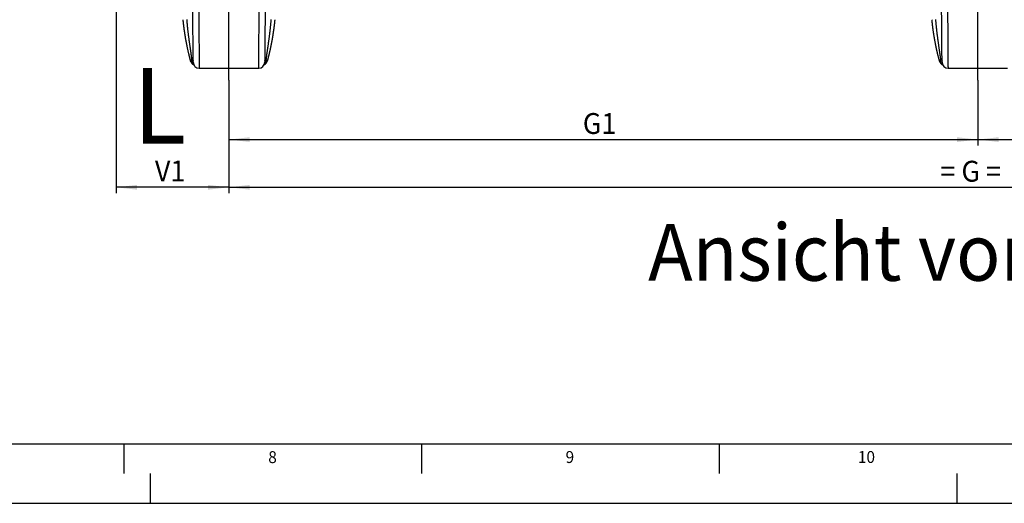
# Model space of a CAD drawing. Extents: x 0 to 841, y 0 to 594.
# Drawn here: x 358 to 523, y 0 to 81 of the extents above; entities that cross this region are included whole.
import ezdxf

# ---------------------------------------------------------------- set-up
doc = ezdxf.new("R2010")
doc.units = 0
doc.linetypes.add('CENTERX2', pattern=[20.32, 12.7, -2.54, 2.54, -2.54])
doc.layers.get('0').update_dxf_attribs({"linetype": 'CONTINUOUS'})
doc.layers.add('LINIEN-DÜNN', color=7, linetype='CONTINUOUS')
doc.layers.add('LINIEN-NORMAL', color=7, linetype='CONTINUOUS')
doc.styles.add('SLDTEXTSTYLE0', font='ARIAL.TTF', dxfattribs={"width": 0.948})
doc.styles.add('SLDTEXTSTYLE1', font='ARIALBD.TTF', dxfattribs={"width": 0.948})
doc.dimstyles.new('SLDDIMSTYLE0', dxfattribs={"dimtxt": 3.5, "dimasz": 3.5, "dimexe": 0, "dimexo": 0.0625, "dimgap": 0.875, "dimtad": 1, "dimlfac": 5, "dimrnd": 1e-09, "dimzin": 12, "dimsah": 1, "dimcen": 0.09, "dimazin": 3, "dimtfac": 1, "dimtofl": 0, "dimtmove": 0, "dimatfit": 3})

# ---------------------------------------------------------------- blocks, each defined once
blk = doc.blocks.new('*D31')
at = {"color": 7, "linetype": 'CONTINUOUS'}
for p, q in [((374.2, 376.28), (374.2, 52.06)), ((393.16, 71.07), (393.16, 52.06)), ((393.16, 53.06), (374.2, 53.06))]:
    blk.add_line(p, q, dxfattribs=at)
for points in [[(374.2, 53.06), (377.7, 52.66), (377.7, 53.46)], [(393.16, 53.06), (389.66, 53.46), (389.66, 52.66)]]:
    blk.add_solid(points, dxfattribs=at)
at = {"color": 7, "linetype": 'CONTINUOUS', "style": 'SLDTEXTSTYLE0', "width": 0.948}
blk.add_text('V1', height=3.5, dxfattribs=at).set_placement((380.72, 54.06))
blk = doc.blocks.new('*D32')
at = {"color": 7, "linetype": 'CONTINUOUS'}
for p, q in [((393.16, 71.07), (393.16, 60.07)), ((518.96, 71.07), (518.96, 60.07)), ((393.16, 61.07), (518.96, 61.07))]:
    blk.add_line(p, q, dxfattribs=at)
for points in [[(393.16, 61.07), (396.66, 60.67), (396.66, 61.47)], [(518.96, 61.07), (515.46, 61.47), (515.46, 60.67)]]:
    blk.add_solid(points, dxfattribs=at)
at = {"color": 7, "linetype": 'CONTINUOUS', "style": 'SLDTEXTSTYLE0', "width": 0.948}
blk.add_text('G1', height=3.5, dxfattribs=at).set_placement((452.61, 62.02))
blk = doc.blocks.new('*D33')
at = {"color": 7, "linetype": 'CONTINUOUS'}
for p, q in [((518.96, 71.07), (518.96, 60.07)), ((644.76, 71.07), (644.76, 60.07)), ((518.96, 61.07), (644.76, 61.07))]:
    blk.add_line(p, q, dxfattribs=at)
for points in [[(518.96, 61.07), (522.46, 60.67), (522.46, 61.47)], [(644.76, 61.07), (641.26, 61.47), (641.26, 60.67)]]:
    blk.add_solid(points, dxfattribs=at)
at = {"color": 7, "linetype": 'CONTINUOUS', "style": 'SLDTEXTSTYLE0', "width": 0.948}
blk.add_text('G2', height=3.5, dxfattribs=at).set_placement((578.41, 62.02))
blk = doc.blocks.new('*D35')
at = {"color": 7, "linetype": 'CONTINUOUS'}
for p, q in [((393.16, 71.07), (393.16, 52.06)), ((644.76, 71.07), (644.76, 52.06)), ((393.16, 53.06), (644.76, 53.06))]:
    blk.add_line(p, q, dxfattribs=at)
for points in [[(393.16, 53.06), (396.66, 52.66), (396.66, 53.46)], [(644.76, 53.06), (641.26, 53.46), (641.26, 52.66)]]:
    blk.add_solid(points, dxfattribs=at)
at = {"color": 7, "linetype": 'CONTINUOUS', "style": 'SLDTEXTSTYLE0', "width": 0.948}
blk.add_text('= G =', height=3.5, dxfattribs=at).set_placement((512.69, 54.01))

msp = doc.modelspace()

# ---------------------------------------------------------------- linework, layer by layer
at = {"color": 7, "linetype": 'CENTERX2'}
for p, q in [((393.1599, 71.0702), (393.1599, 85.191)), ((518.9599, 71.0702), (518.9599, 85.191))]:
    msp.add_line(p, q, dxfattribs=at)
at = {"color": 7, "linetype": 'CONTINUOUS'}
for p, q in [((386.7878, 74.1197), (386.7197, 74.271)), ((388.1586, 73.0702), (398.1613, 73.0702)), ((399.6001, 74.271), (399.5321, 74.1198)), ((512.5878, 74.1197), (512.5197, 74.271)), ((513.9586, 73.0702), (523.9613, 73.0702))]:
    msp.add_line(p, q, dxfattribs=at)
for points in [[(387.1586, 74.0614), (387.1583, 74.0974), (387.1574, 74.2051), (387.1558, 74.3842), (387.1536, 74.6337), (387.1508, 74.9527), (387.1474, 75.3397), (387.1435, 75.7931), (387.139, 76.3108), (387.1339, 76.8907), (387.1283, 77.5301), (387.1223, 78.2263), (387.1157, 78.9763), (387.1087, 79.7768), (387.1013, 80.6242), (387.0936, 81.515), (387.0854, 82.4452), (387.077, 83.4107)], [(399.2428, 83.4107), (399.2344, 82.4452), (399.2263, 81.515), (399.2185, 80.6242), (399.2111, 79.7768), (399.2041, 78.9763), (399.1976, 78.2263), (399.1915, 77.5301), (399.1859, 76.8907), (399.1809, 76.3108), (399.1763, 75.7931), (399.1724, 75.3397), (399.169, 74.9527), (399.1662, 74.6337), (399.164, 74.3842), (399.1625, 74.2051), (399.1615, 74.0974), (399.1612, 74.0614)], [(512.9586, 74.0614), (512.9583, 74.0974), (512.9574, 74.2051), (512.9558, 74.3842), (512.9536, 74.6337), (512.9508, 74.9527), (512.9474, 75.3397), (512.9435, 75.7931), (512.939, 76.3108), (512.9339, 76.8907), (512.9283, 77.5301), (512.9223, 78.2263), (512.9157, 78.9763), (512.9087, 79.7768), (512.9013, 80.6242), (512.8936, 81.515), (512.8854, 82.4452), (512.877, 83.4107)], [(386.7197, 74.271), (386.7009, 74.342), (386.6821, 74.413), (386.6634, 74.484), (386.6448, 74.5551), (386.6262, 74.6262), (386.6079, 74.6973), (386.5897, 74.7685), (386.5716, 74.8397), (386.5537, 74.9109), (386.5358, 74.9822), (386.5181, 75.0535), (386.5005, 75.1248), (386.4831, 75.1961), (386.4657, 75.2675), (386.4485, 75.3389), (386.4314, 75.4104), (386.4144, 75.4818), (386.3975, 75.5533), (386.3808, 75.6248), (386.3642, 75.6964), (386.3477, 75.768), (386.3313, 75.8396), (386.3151, 75.9112), (386.2989, 75.9829), (386.2829, 76.0546), (386.2671, 76.1263), (386.2513, 76.1981), (386.2357, 76.2698), (386.2202, 76.3416), (386.2048, 76.4135), (386.1895, 76.4853), (386.1744, 76.5572), (386.1593, 76.6291), (386.1444, 76.701), (386.1297, 76.773), (386.115, 76.845), (386.1005, 76.917), (386.0861, 76.989), (386.0718, 77.0611), (386.0576, 77.1332), (386.0436, 77.2053), (386.0297, 77.2774), (386.0159, 77.3496), (386.0023, 77.4217), (385.9887, 77.4939), (385.9753, 77.5662), (385.9621, 77.6384), (385.9489, 77.7107), (385.9359, 77.783), (385.923, 77.8553), (385.9102, 77.9276), (385.8975, 78), (385.885, 78.0724), (385.8725, 78.1448), (385.8602, 78.2172), (385.848, 78.2896), (385.8359, 78.3621), (385.824, 78.4346), (385.8122, 78.5071), (385.8004, 78.5796), (385.7888, 78.6522), (385.7773, 78.7247), (385.766, 78.7973), (385.7547, 78.8699), (385.7436, 78.9425), (385.7326, 79.0152), (385.7217, 79.0878), (385.711, 79.1605), (385.7004, 79.2332), (385.6899, 79.3059), (385.6796, 79.3786), (385.6694, 79.4514), (385.6593, 79.5242), (385.6494, 79.5969), (385.6397, 79.6697), (385.6301, 79.7426), (385.6207, 79.8154), (385.6114, 79.8883), (385.6022, 79.9612), (385.5932, 80.0341), (385.5844, 80.107), (385.5757, 80.1799), (385.5671, 80.2529), (385.5586, 80.3259), (385.5503, 80.3988), (385.542, 80.4718), (385.5338, 80.5448), (385.5257, 80.6178), (385.5177, 80.6909), (385.5097, 80.7639), (385.5018, 80.8369), (385.494, 80.91), (385.4861, 80.983), (385.4783, 81.0561), (385.4705, 81.1291), (385.4627, 81.2022)], [(400.8571, 81.2022), (400.8506, 81.1395), (400.8442, 81.0769), (400.8377, 81.0143), (400.8312, 80.9516), (400.8247, 80.889), (400.8181, 80.8264), (400.8115, 80.7638), (400.8048, 80.7012), (400.798, 80.6386), (400.7911, 80.576), (400.7842, 80.5134), (400.7771, 80.4508), (400.7699, 80.3883), (400.7626, 80.3257), (400.7552, 80.2632), (400.7477, 80.2007), (400.7401, 80.1382), (400.7323, 80.0757), (400.7245, 80.0132), (400.7166, 79.9508), (400.7086, 79.8883), (400.7004, 79.8259), (400.6922, 79.7634), (400.6839, 79.701), (400.6755, 79.6386), (400.6671, 79.5762), (400.6585, 79.5138), (400.6499, 79.4515), (400.6411, 79.3891), (400.6323, 79.3268), (400.6234, 79.2644), (400.6144, 79.2021), (400.6053, 79.1398), (400.5961, 79.0775), (400.5869, 79.0152), (400.5775, 78.953), (400.5681, 78.8907), (400.5585, 78.8285), (400.5489, 78.7662), (400.5392, 78.704), (400.5293, 78.6418), (400.5194, 78.5797), (400.5094, 78.5175), (400.4993, 78.4553), (400.4891, 78.3932), (400.4788, 78.3311), (400.4685, 78.269), (400.458, 78.2069), (400.4474, 78.1448), (400.4368, 78.0827), (400.4261, 78.0207), (400.4152, 77.9587), (400.4043, 77.8967), (400.3933, 77.8347), (400.3822, 77.7727), (400.371, 77.7107), (400.3597, 77.6488), (400.3484, 77.5868), (400.3369, 77.5249), (400.3254, 77.463), (400.3137, 77.4012), (400.302, 77.3393), (400.2901, 77.2774), (400.2782, 77.2156), (400.2662, 77.1538), (400.2541, 77.092), (400.2419, 77.0302), (400.2297, 76.9685), (400.2173, 76.9067), (400.2048, 76.845), (400.1923, 76.7833), (400.1796, 76.7216), (400.1669, 76.66), (400.1541, 76.5983), (400.1412, 76.5367), (400.1282, 76.4751), (400.1151, 76.4135), (400.1019, 76.3519), (400.0886, 76.2904), (400.0753, 76.2289), (400.0618, 76.1673), (400.0483, 76.1058), (400.0346, 76.0444), (400.0209, 75.9829), (400.0071, 75.9215), (399.9932, 75.8601), (399.9792, 75.7987), (399.9651, 75.7373), (399.9509, 75.676), (399.9367, 75.6146), (399.9223, 75.5533), (399.9079, 75.492), (399.8933, 75.4308), (399.8787, 75.3695), (399.864, 75.3083), (399.8492, 75.2471), (399.8343, 75.1859), (399.8193, 75.1248), (399.8042, 75.0637), (399.7891, 75.0025), (399.7738, 74.9414), (399.7585, 74.8804), (399.7431, 74.8193), (399.7276, 74.7583), (399.7119, 74.6973), (399.6962, 74.6363), (399.6804, 74.5754), (399.6644, 74.5145), (399.6484, 74.4536), (399.6324, 74.3927), (399.6163, 74.3318), (399.6001, 74.271)], [(512.5197, 74.271), (512.5009, 74.342), (512.4821, 74.413), (512.4634, 74.484), (512.4448, 74.5551), (512.4263, 74.6262), (512.4079, 74.6973), (512.3897, 74.7685), (512.3716, 74.8397), (512.3537, 74.9109), (512.3358, 74.9822), (512.3181, 75.0535), (512.3005, 75.1248), (512.2831, 75.1961), (512.2657, 75.2675), (512.2485, 75.3389), (512.2314, 75.4104), (512.2144, 75.4818), (512.1975, 75.5533), (512.1808, 75.6248), (512.1642, 75.6964), (512.1477, 75.768), (512.1313, 75.8396), (512.1151, 75.9112), (512.0989, 75.9829), (512.0829, 76.0546), (512.0671, 76.1263), (512.0513, 76.1981), (512.0357, 76.2698), (512.0202, 76.3416), (512.0048, 76.4135), (511.9895, 76.4853), (511.9744, 76.5572), (511.9593, 76.6291), (511.9444, 76.701), (511.9297, 76.773), (511.915, 76.845), (511.9005, 76.917), (511.8861, 76.989), (511.8718, 77.0611), (511.8576, 77.1332), (511.8436, 77.2053), (511.8297, 77.2774), (511.8159, 77.3496), (511.8023, 77.4217), (511.7887, 77.4939), (511.7753, 77.5662), (511.762, 77.6384), (511.7489, 77.7107), (511.7359, 77.783), (511.723, 77.8553), (511.7102, 77.9276), (511.6975, 78), (511.6849, 78.0724), (511.6725, 78.1448), (511.6602, 78.2172), (511.648, 78.2896), (511.6359, 78.3621), (511.624, 78.4346), (511.6122, 78.5071), (511.6004, 78.5796), (511.5888, 78.6522), (511.5773, 78.7247), (511.566, 78.7973), (511.5547, 78.8699), (511.5436, 78.9425), (511.5326, 79.0152), (511.5217, 79.0878), (511.511, 79.1605), (511.5004, 79.2332), (511.4899, 79.3059), (511.4796, 79.3786), (511.4694, 79.4514), (511.4593, 79.5242), (511.4494, 79.5969), (511.4397, 79.6697), (511.4301, 79.7426), (511.4207, 79.8154), (511.4114, 79.8883), (511.4022, 79.9612), (511.3932, 80.0341), (511.3844, 80.107), (511.3757, 80.1799), (511.3671, 80.2529), (511.3586, 80.3259), (511.3503, 80.3988), (511.342, 80.4718), (511.3338, 80.5448), (511.3257, 80.6178), (511.3177, 80.6909), (511.3097, 80.7639), (511.3018, 80.8369), (511.294, 80.91), (511.2861, 80.983), (511.2783, 81.0561), (511.2705, 81.1291), (511.2627, 81.2022)], [(386.7739, 74.1209), (386.7811, 74.1074), (386.7883, 74.0939), (386.7955, 74.0805), (386.8028, 74.0671), (386.8101, 74.0537), (386.8175, 74.0404), (386.825, 74.0272), (386.8327, 74.0141), (386.8404, 74.0011), (386.8484, 73.9882), (386.8564, 73.9754), (386.8647, 73.9627), (386.8732, 73.9503), (386.8819, 73.9379), (386.8908, 73.9258), (386.9, 73.9138), (386.9094, 73.902), (386.9191, 73.8904), (386.929, 73.879), (386.9391, 73.8678), (386.9494, 73.8567), (386.9599, 73.8458), (386.9706, 73.8351), (386.9815, 73.8245), (386.9926, 73.814), (387.0038, 73.8037), (387.0151, 73.7935), (387.0266, 73.7834), (387.0382, 73.7734), (387.0499, 73.7636), (387.0617, 73.7539), (387.0736, 73.7442), (387.0855, 73.7347), (387.0976, 73.7253), (387.1098, 73.7161), (387.1221, 73.7071), (387.1346, 73.6984), (387.1472, 73.6898), (387.1599, 73.6816), (387.1728, 73.6736), (387.1858, 73.6659), (387.1991, 73.6585), (387.2125, 73.6515), (387.226, 73.6449), (387.2398, 73.6386), (387.2538, 73.6328), (387.2679, 73.6272), (387.282, 73.6218)], [(399.0427, 73.6207), (399.0567, 73.6262), (399.0706, 73.632), (399.0842, 73.6384), (399.0976, 73.6451), (399.1109, 73.6522), (399.124, 73.6596), (399.137, 73.6674), (399.1498, 73.6754), (399.1624, 73.6837), (399.175, 73.6922), (399.1874, 73.701), (399.1997, 73.7099), (399.2119, 73.719), (399.2241, 73.7281), (399.2361, 73.7374), (399.2481, 73.7468), (399.26, 73.7562), (399.2718, 73.7658), (399.2834, 73.7755), (399.295, 73.7853), (399.3064, 73.7953), (399.3176, 73.8054), (399.3287, 73.8156), (399.3397, 73.826), (399.3504, 73.8365), (399.361, 73.8472), (399.3713, 73.8581), (399.3815, 73.8691), (399.3914, 73.8804), (399.4011, 73.8918), (399.4105, 73.9034), (399.4197, 73.9152), (399.4287, 73.9272), (399.4375, 73.9393), (399.4461, 73.9516), (399.4544, 73.9641), (399.4627, 73.9767), (399.4707, 73.9894), (399.4786, 74.0022), (399.4864, 74.0151), (399.4941, 74.0282), (399.5017, 74.0412), (399.5092, 74.0544), (399.5166, 74.0676), (399.524, 74.0809), (399.5313, 74.0942), (399.5386, 74.1075), (399.5459, 74.1209)], [(512.5739, 74.1209), (512.5811, 74.1074), (512.5883, 74.0939), (512.5955, 74.0805), (512.6028, 74.0671), (512.6101, 74.0537), (512.6175, 74.0404), (512.625, 74.0272), (512.6327, 74.0141), (512.6404, 74.0011), (512.6484, 73.9882), (512.6565, 73.9754), (512.6647, 73.9627), (512.6732, 73.9503), (512.6819, 73.9379), (512.6908, 73.9258), (512.7, 73.9138), (512.7094, 73.902), (512.7191, 73.8904), (512.729, 73.879), (512.7391, 73.8678), (512.7494, 73.8567), (512.7599, 73.8458), (512.7706, 73.8351), (512.7815, 73.8245), (512.7926, 73.814), (512.8038, 73.8037), (512.8151, 73.7935), (512.8266, 73.7834), (512.8382, 73.7734), (512.8499, 73.7636), (512.8617, 73.7538), (512.8736, 73.7442), (512.8855, 73.7347), (512.8976, 73.7253), (512.9098, 73.7161), (512.9221, 73.7071), (512.9346, 73.6984), (512.9472, 73.6898), (512.9599, 73.6815), (512.9728, 73.6736), (512.9858, 73.6659), (512.9991, 73.6585), (513.0124, 73.6515), (513.026, 73.6449), (513.0398, 73.6386), (513.0538, 73.6328), (513.0679, 73.6272), (513.082, 73.6218)]]:
    msp.add_lwpolyline(points, dxfattribs=at)
at = {"color": 8, "linetype": 'CONTINUOUS'}
for points in [[(388.0753, 83.191), (388.0839, 82.1484), (388.0921, 81.1434), (388.1001, 80.1804), (388.1076, 79.2637), (388.1147, 78.3974), (388.1214, 77.5854), (388.1276, 76.8312), (388.1333, 76.1384), (388.1385, 75.5099), (388.1431, 74.9486), (388.1472, 74.457), (388.1506, 74.0372), (388.1535, 73.6911), (388.1557, 73.4204), (388.1573, 73.2261), (388.1582, 73.1092), (388.1586, 73.0702)], [(398.1613, 73.0702), (398.1616, 73.1092), (398.1625, 73.2261), (398.1641, 73.4204), (398.1664, 73.6911), (398.1692, 74.0372), (398.1727, 74.457), (398.1767, 74.9486), (398.1813, 75.5099), (398.1865, 76.1384), (398.1922, 76.8312), (398.1984, 77.5854), (398.2051, 78.3974), (398.2122, 79.2637), (398.2198, 80.1804), (398.2277, 81.1434), (398.236, 82.1484), (398.2445, 83.191)], [(513.8753, 83.191), (513.8839, 82.1484), (513.8921, 81.1434), (513.9001, 80.1804), (513.9076, 79.2637), (513.9147, 78.3974), (513.9214, 77.5854), (513.9276, 76.8312), (513.9333, 76.1384), (513.9385, 75.5099), (513.9431, 74.9486), (513.9472, 74.457), (513.9506, 74.0372), (513.9535, 73.6911), (513.9557, 73.4204), (513.9573, 73.2261), (513.9582, 73.1092), (513.9586, 73.0702)], [(386.0599, 81.2552), (386.0653, 81.1783), (386.0706, 81.1013), (386.0761, 81.0244), (386.0816, 80.9475), (386.0873, 80.8706), (386.0931, 80.7937), (386.0991, 80.7169), (386.1054, 80.64), (386.1119, 80.5632), (386.1186, 80.4864), (386.1256, 80.4096), (386.1328, 80.3328), (386.1402, 80.256), (386.1477, 80.1793), (386.1554, 80.1026), (386.1633, 80.0259), (386.1713, 79.9492), (386.1794, 79.8725), (386.1877, 79.7958), (386.196, 79.7192), (386.2045, 79.6425), (386.2131, 79.5659), (386.2219, 79.4893), (386.2307, 79.4127), (386.2397, 79.3361), (386.2487, 79.2595), (386.2579, 79.183), (386.2672, 79.1064), (386.2766, 79.0299), (386.2861, 78.9534), (386.2957, 78.8768), (386.3053, 78.8003), (386.3151, 78.7239), (386.3249, 78.6474), (386.3348, 78.5709), (386.3447, 78.4944), (386.3547, 78.418), (386.3648, 78.3415), (386.3749, 78.2651), (386.3851, 78.1887), (386.3954, 78.1122), (386.4056, 78.0358), (386.416, 77.9594), (386.4264, 77.883), (386.4368, 77.8066), (386.4473, 77.7302), (386.4578, 77.6538), (386.4684, 77.5774), (386.4789, 77.5011), (386.4896, 77.4247), (386.5002, 77.3483), (386.5109, 77.2719), (386.5215, 77.1956), (386.5322, 77.1192), (386.543, 77.0429), (386.5537, 76.9665), (386.5645, 76.8901), (386.5752, 76.8138), (386.586, 76.7374), (386.5968, 76.6611), (386.6076, 76.5847), (386.6185, 76.5084), (386.6293, 76.4321), (386.6402, 76.3557), (386.6511, 76.2794), (386.662, 76.2031), (386.6729, 76.1267), (386.6838, 76.0504), (386.6947, 75.9741), (386.7057, 75.8977), (386.7167, 75.8214), (386.7276, 75.7451), (386.7387, 75.6688), (386.7497, 75.5925), (386.7608, 75.5161), (386.7718, 75.4398), (386.7829, 75.3635), (386.7941, 75.2872), (386.8052, 75.2109), (386.8164, 75.1346), (386.8276, 75.0584), (386.8388, 74.9821), (386.85, 74.9058), (386.8613, 74.8295), (386.8725, 74.7532), (386.8838, 74.6769), (386.895, 74.6006), (386.9063, 74.5244)], [(399.4135, 74.5244), (399.4273, 74.6176), (399.4411, 74.7108), (399.4549, 74.804), (399.4686, 74.8973), (399.4823, 74.9905), (399.496, 75.0838), (399.5097, 75.177), (399.5233, 75.2703), (399.5369, 75.3635), (399.5505, 75.4568), (399.564, 75.55), (399.5775, 75.6433), (399.5909, 75.7366), (399.6044, 75.8299), (399.6178, 75.9232), (399.6312, 76.0164), (399.6445, 76.1097), (399.6579, 76.203), (399.6712, 76.2963), (399.6845, 76.3896), (399.6978, 76.4829), (399.711, 76.5762), (399.7242, 76.6695), (399.7375, 76.7629), (399.7506, 76.8562), (399.7638, 76.9495), (399.7769, 77.0428), (399.79, 77.1361), (399.803, 77.2295), (399.8161, 77.3228), (399.829, 77.4162), (399.842, 77.5095), (399.8549, 77.6029), (399.8677, 77.6962), (399.8805, 77.7896), (399.8932, 77.883), (399.9059, 77.9763), (399.9185, 78.0697), (399.9311, 78.1631), (399.9435, 78.2566), (399.956, 78.35), (399.9683, 78.4434), (399.9806, 78.5369), (399.9928, 78.6303), (400.0049, 78.7238), (400.0169, 78.8173), (400.0288, 78.9108), (400.0406, 79.0043), (400.0522, 79.0978), (400.0637, 79.1914), (400.075, 79.2849), (400.0861, 79.3785), (400.097, 79.4721), (400.1077, 79.5658), (400.1181, 79.6594), (400.1283, 79.7531), (400.1382, 79.8468), (400.1479, 79.9406), (400.1572, 80.0343), (400.1663, 80.1281), (400.175, 80.222), (400.1836, 80.3158), (400.1918, 80.4097), (400.1999, 80.5036), (400.2078, 80.5975), (400.2156, 80.6914), (400.2232, 80.7854), (400.2307, 80.8793), (400.2381, 80.9733), (400.2454, 81.0672), (400.2527, 81.1612), (400.2599, 81.2552)], [(511.8599, 81.2552), (511.8653, 81.1783), (511.8706, 81.1013), (511.8761, 81.0244), (511.8816, 80.9475), (511.8873, 80.8706), (511.8931, 80.7937), (511.8991, 80.7169), (511.9054, 80.64), (511.9119, 80.5632), (511.9186, 80.4864), (511.9256, 80.4096), (511.9328, 80.3328), (511.9402, 80.256), (511.9477, 80.1793), (511.9554, 80.1026), (511.9633, 80.0259), (511.9713, 79.9492), (511.9794, 79.8725), (511.9877, 79.7958), (511.996, 79.7192), (512.0045, 79.6425), (512.0131, 79.5659), (512.0219, 79.4893), (512.0307, 79.4127), (512.0397, 79.3361), (512.0487, 79.2595), (512.0579, 79.183), (512.0672, 79.1064), (512.0766, 79.0299), (512.0861, 78.9534), (512.0957, 78.8768), (512.1053, 78.8003), (512.1151, 78.7239), (512.1249, 78.6474), (512.1348, 78.5709), (512.1447, 78.4944), (512.1547, 78.418), (512.1648, 78.3415), (512.1749, 78.2651), (512.1851, 78.1887), (512.1954, 78.1122), (512.2057, 78.0358), (512.216, 77.9594), (512.2264, 77.883), (512.2368, 77.8066), (512.2473, 77.7302), (512.2578, 77.6538), (512.2684, 77.5774), (512.2789, 77.5011), (512.2895, 77.4247), (512.3002, 77.3483), (512.3108, 77.2719), (512.3215, 77.1956), (512.3322, 77.1192), (512.343, 77.0429), (512.3537, 76.9665), (512.3644, 76.8901), (512.3752, 76.8138), (512.386, 76.7374), (512.3968, 76.6611), (512.4076, 76.5847), (512.4185, 76.5084), (512.4293, 76.4321), (512.4402, 76.3557), (512.4511, 76.2794), (512.462, 76.2031), (512.4729, 76.1267), (512.4838, 76.0504), (512.4947, 75.9741), (512.5057, 75.8977), (512.5167, 75.8214), (512.5276, 75.7451), (512.5387, 75.6688), (512.5497, 75.5925), (512.5608, 75.5161), (512.5718, 75.4398), (512.5829, 75.3635), (512.5941, 75.2872), (512.6052, 75.2109), (512.6164, 75.1346), (512.6276, 75.0584), (512.6388, 74.9821), (512.65, 74.9058), (512.6613, 74.8295), (512.6725, 74.7532), (512.6838, 74.6769), (512.695, 74.6006), (512.7063, 74.5244)], [(386.7197, 74.271), (386.7217, 74.2813), (386.7237, 74.2916), (386.7258, 74.3019), (386.728, 74.3121), (386.7304, 74.3222), (386.7329, 74.3322), (386.7357, 74.3421), (386.7387, 74.3518), (386.742, 74.3613), (386.7457, 74.3706), (386.7497, 74.3796), (386.7541, 74.3884), (386.759, 74.397), (386.7643, 74.4052), (386.77, 74.4132), (386.776, 74.421), (386.7825, 74.4286), (386.7892, 74.4359), (386.7963, 74.443), (386.8036, 74.45), (386.8113, 74.4568), (386.8191, 74.4634), (386.8272, 74.4699), (386.8355, 74.4763), (386.844, 74.4825), (386.8526, 74.4887), (386.8614, 74.4948), (386.8702, 74.5008), (386.8792, 74.5067), (386.8882, 74.5126), (386.8973, 74.5185), (386.9063, 74.5244)], [(387.2761, 73.631), (387.2615, 73.6376), (387.2471, 73.6445), (387.233, 73.6519), (387.2193, 73.66), (387.2061, 73.6689), (387.1932, 73.6783), (387.1807, 73.6883), (387.1686, 73.6988), (387.1568, 73.7098), (387.1454, 73.7212), (387.1343, 73.733), (387.1234, 73.7451), (387.1129, 73.7574), (387.1026, 73.77), (387.0925, 73.7828), (387.0827, 73.7957), (387.0732, 73.8087), (387.0638, 73.8219), (387.0547, 73.8351), (387.0459, 73.8485), (387.0373, 73.862), (387.029, 73.8757), (387.0209, 73.8895), (387.0131, 73.9034), (387.0055, 73.9174), (386.9982, 73.9316), (386.9912, 73.9459), (386.9845, 73.9603), (386.9781, 73.9749), (386.9719, 73.9897), (386.966, 74.0045), (386.9604, 74.0195), (386.9551, 74.0346), (386.95, 74.0497), (386.9452, 74.065), (386.9406, 74.0804), (386.9363, 74.0958), (386.9321, 74.1113), (386.9283, 74.1269), (386.9246, 74.1425), (386.9212, 74.1581), (386.918, 74.1738), (386.9151, 74.1896), (386.9124, 74.2054), (386.9099, 74.2212), (386.9078, 74.237), (386.9059, 74.2529), (386.9042, 74.2688), (386.9029, 74.2847), (386.9018, 74.3006), (386.901, 74.3165), (386.9005, 74.3325), (386.9001, 74.3484), (386.9, 74.3644), (386.9001, 74.3803), (386.9004, 74.3963), (386.9008, 74.4123), (386.9013, 74.4283), (386.902, 74.4443), (386.9027, 74.4603), (386.9035, 74.4763), (386.9044, 74.4923), (386.9053, 74.5083), (386.9063, 74.5244)], [(386.9063, 74.5244), (386.9169, 74.5184), (386.9275, 74.5125), (386.938, 74.5066), (386.9485, 74.5005), (386.9589, 74.4945), (386.9692, 74.4883), (386.9794, 74.4821), (386.9895, 74.4757), (386.9994, 74.4692), (387.0091, 74.4626), (387.0187, 74.4558), (387.028, 74.4488), (387.0371, 74.4416), (387.046, 74.4343), (387.0546, 74.4266), (387.0629, 74.4188), (387.0709, 74.4107), (387.0786, 74.4023), (387.086, 74.3936), (387.093, 74.3847), (387.0996, 74.3754), (387.1059, 74.3658), (387.1119, 74.356), (387.1176, 74.3459), (387.123, 74.3356), (387.1282, 74.3252), (387.1333, 74.3145), (387.1382, 74.3038), (387.143, 74.2929), (387.1477, 74.282), (387.1523, 74.271), (387.1569, 74.26)], [(399.4135, 74.5244), (399.4145, 74.5085), (399.4154, 74.4927), (399.4163, 74.4768), (399.4171, 74.461), (399.4178, 74.4451), (399.4185, 74.4293), (399.419, 74.4134), (399.4194, 74.3976), (399.4197, 74.3818), (399.4198, 74.366), (399.4197, 74.3502), (399.4194, 74.3344), (399.4189, 74.3186), (399.4181, 74.3028), (399.4171, 74.2871), (399.4158, 74.2713), (399.4143, 74.2556), (399.4124, 74.2399), (399.4103, 74.2242), (399.408, 74.2085), (399.4054, 74.1929), (399.4025, 74.1773), (399.3994, 74.1618), (399.3961, 74.1463), (399.3925, 74.1308), (399.3887, 74.1154), (399.3847, 74.1), (399.3805, 74.0847), (399.376, 74.0695), (399.3713, 74.0543), (399.3663, 74.0393), (399.3611, 74.0243), (399.3557, 74.0095), (399.35, 73.9947), (399.344, 73.9801), (399.3377, 73.9656), (399.3311, 73.9513), (399.3243, 73.937), (399.3172, 73.923), (399.3098, 73.909), (399.3022, 73.8952), (399.2943, 73.8816), (399.2861, 73.868), (399.2777, 73.8546), (399.2691, 73.8413), (399.2602, 73.8281), (399.2511, 73.815), (399.2417, 73.802), (399.2321, 73.7892), (399.2223, 73.7764), (399.2123, 73.7638), (399.202, 73.7514), (399.1915, 73.7392), (399.1807, 73.7273), (399.1695, 73.7158), (399.1581, 73.7047), (399.1463, 73.694), (399.1341, 73.6838), (399.1216, 73.6741), (399.1087, 73.6651), (399.0953, 73.6567), (399.0816, 73.649), (399.0674, 73.642), (399.053, 73.6354)], [(399.163, 74.26), (399.1675, 74.271), (399.1721, 74.282), (399.1768, 74.293), (399.1816, 74.3038), (399.1864, 74.3146), (399.1915, 74.3252), (399.1967, 74.3357), (399.2021, 74.3459), (399.2078, 74.356), (399.2138, 74.3658), (399.2201, 74.3754), (399.2267, 74.3847), (399.2337, 74.3937), (399.2411, 74.4023), (399.2488, 74.4107), (399.2568, 74.4188), (399.2651, 74.4266), (399.2737, 74.4342), (399.2826, 74.4416), (399.2917, 74.4488), (399.3011, 74.4558), (399.3106, 74.4626), (399.3204, 74.4692), (399.3303, 74.4757), (399.3404, 74.4821), (399.3506, 74.4883), (399.3609, 74.4945), (399.3713, 74.5005), (399.3818, 74.5065), (399.3924, 74.5125), (399.4029, 74.5184), (399.4135, 74.5244)], [(399.4135, 74.5244), (399.4226, 74.5185), (399.4316, 74.5126), (399.4407, 74.5067), (399.4496, 74.5008), (399.4585, 74.4948), (399.4672, 74.4887), (399.4759, 74.4825), (399.4843, 74.4763), (399.4926, 74.4699), (399.5007, 74.4634), (399.5086, 74.4568), (399.5162, 74.45), (399.5235, 74.443), (399.5306, 74.4359), (399.5374, 74.4286), (399.5438, 74.421), (399.5499, 74.4132), (399.5555, 74.4052), (399.5608, 74.397), (399.5657, 74.3884), (399.5701, 74.3796), (399.5742, 74.3706), (399.5778, 74.3613), (399.5811, 74.3518), (399.5842, 74.3421), (399.5869, 74.3322), (399.5895, 74.3222), (399.5918, 74.3121), (399.594, 74.3019), (399.5961, 74.2916), (399.5981, 74.2813), (399.6001, 74.271)], [(512.5197, 74.271), (512.5217, 74.2813), (512.5237, 74.2916), (512.5258, 74.3019), (512.528, 74.3121), (512.5304, 74.3222), (512.5329, 74.3322), (512.5357, 74.3421), (512.5387, 74.3518), (512.542, 74.3613), (512.5457, 74.3706), (512.5497, 74.3796), (512.5541, 74.3884), (512.559, 74.397), (512.5643, 74.4052), (512.57, 74.4132), (512.576, 74.421), (512.5825, 74.4286), (512.5892, 74.4359), (512.5963, 74.443), (512.6036, 74.45), (512.6113, 74.4568), (512.6191, 74.4634), (512.6272, 74.4699), (512.6355, 74.4763), (512.644, 74.4825), (512.6526, 74.4887), (512.6614, 74.4948), (512.6702, 74.5008), (512.6792, 74.5067), (512.6882, 74.5126), (512.6973, 74.5185), (512.7064, 74.5244)], [(513.0761, 73.631), (513.0615, 73.6376), (513.0471, 73.6445), (513.033, 73.6519), (513.0193, 73.66), (513.0061, 73.6689), (512.9932, 73.6783), (512.9807, 73.6883), (512.9686, 73.6988), (512.9568, 73.7098), (512.9454, 73.7212), (512.9343, 73.733), (512.9234, 73.7451), (512.9129, 73.7574), (512.9026, 73.77), (512.8925, 73.7828), (512.8827, 73.7957), (512.8732, 73.8087), (512.8638, 73.8219), (512.8547, 73.8351), (512.8459, 73.8485), (512.8373, 73.862), (512.829, 73.8757), (512.8209, 73.8894), (512.8131, 73.9034), (512.8055, 73.9174), (512.7982, 73.9316), (512.7912, 73.9459), (512.7845, 73.9603), (512.7781, 73.9749), (512.7719, 73.9897), (512.7661, 74.0045), (512.7604, 74.0195), (512.7551, 74.0346), (512.75, 74.0497), (512.7452, 74.065), (512.7406, 74.0804), (512.7363, 74.0958), (512.7322, 74.1113), (512.7283, 74.1269), (512.7246, 74.1425), (512.7212, 74.1581), (512.718, 74.1738), (512.7151, 74.1896), (512.7124, 74.2054), (512.7099, 74.2212), (512.7078, 74.237), (512.7059, 74.2529), (512.7042, 74.2688), (512.7029, 74.2847), (512.7018, 74.3006), (512.701, 74.3165), (512.7005, 74.3325), (512.7001, 74.3484), (512.7, 74.3644), (512.7001, 74.3803), (512.7004, 74.3963), (512.7008, 74.4123), (512.7013, 74.4283), (512.702, 74.4443), (512.7027, 74.4603), (512.7035, 74.4763), (512.7044, 74.4923), (512.7053, 74.5083), (512.7063, 74.5244)], [(512.7063, 74.5244), (512.7169, 74.5184), (512.7275, 74.5125), (512.738, 74.5066), (512.7485, 74.5005), (512.7589, 74.4945), (512.7692, 74.4883), (512.7794, 74.4821), (512.7895, 74.4757), (512.7994, 74.4692), (512.8091, 74.4626), (512.8187, 74.4558), (512.828, 74.4488), (512.8371, 74.4416), (512.846, 74.4342), (512.8546, 74.4266), (512.8629, 74.4188), (512.8709, 74.4107), (512.8786, 74.4023), (512.886, 74.3936), (512.893, 74.3847), (512.8996, 74.3754), (512.9059, 74.3658), (512.9119, 74.356), (512.9176, 74.3459), (512.923, 74.3356), (512.9282, 74.3252), (512.9333, 74.3145), (512.9382, 74.3038), (512.943, 74.2929), (512.9477, 74.282), (512.9523, 74.271), (512.9569, 74.26)]]:
    msp.add_lwpolyline(points, dxfattribs=at)
at = {"color": 7, "linetype": 'CONTINUOUS'}
for centre, start, end in [((388.1586, 74.0702), 180.500898, 269.999211), ((398.1613, 74.0702), 270.000789, 359.499102), ((513.9586, 74.0702), 180.500752, 269.999293)]:
    msp.add_arc(centre, 1, start, end, dxfattribs=at)
at = {"layer": 'LINIEN-DÜNN'}
for p, q in [((375.5, 10), (375.5, 5)), ((425.5, 10), (425.5, 5)), ((475.5, 10), (475.5, 5)), ((380, 0), (380, 5)), ((0, 0), (841, 0))]:
    msp.add_line(p, q, dxfattribs=at)
at = {"layer": 'LINIEN-DÜNN', "linetype": 'CENTERX2'}
msp.add_line((515.5, 0), (515.5, 5), dxfattribs=at)
at = {"layer": 'LINIEN-NORMAL'}
msp.add_line((20, 10), (831, 10), dxfattribs=at)

# ---------------------------------------------------------------- texts
at = {"color": 7, "linetype": 'CONTINUOUS', "width": 0.948}
for s, height, style, p in [('L', 12.7, 'SLDTEXTSTYLE1', (377.0612, 60.3824)), ('Ansicht von unten', 9.525, 'SLDTEXTSTYLE1', (463.5738, 37.3707)), ('8', 2, 'SLDTEXTSTYLE0', (399.7627, 6.7497)), ('9', 2, 'SLDTEXTSTYLE0', (449.7153, 6.7651)), ('10', 2, 'SLDTEXTSTYLE0', (498.8224, 6.7747))]:
    msp.add_text(s, height=height, dxfattribs=dict(at, style=style)).set_placement(p)

# ---------------------------------------------------------------- dimensions: what is measured, and where the dimension line sits
at = {"color": 7, "linetype": 'CONTINUOUS'}
for base, p1, p2, text, picture, middle in [((374.1999, 53.0582), (393.1599, 71.0702), (374.1999, 376.2788), 'V1', '*D31', (383.6799, 53.0582)), ((518.9599, 61.0702), (393.1599, 71.0702), (518.9599, 71.0702), 'G1', '*D32', (456.0599, 61.0702)), ((644.7599, 53.0582), (393.1599, 71.0702), (644.7599, 71.0702), '= G =', '*D35', (518.9599, 53.0582)), ((644.7599, 61.0702), (518.9599, 71.0702), (644.7599, 71.0702), 'G2', '*D33', (581.8599, 61.0702))]:
    dim = msp.add_linear_dim(base=base, p1=p1, p2=p2, text=text, dimstyle='SLDDIMSTYLE0', dxfattribs=at)
    dim.commit()
    dim.dimension.update_dxf_attribs({"geometry": picture, "text_midpoint": middle, "dimtype": 160})

doc.saveas('drawing.dxf')
